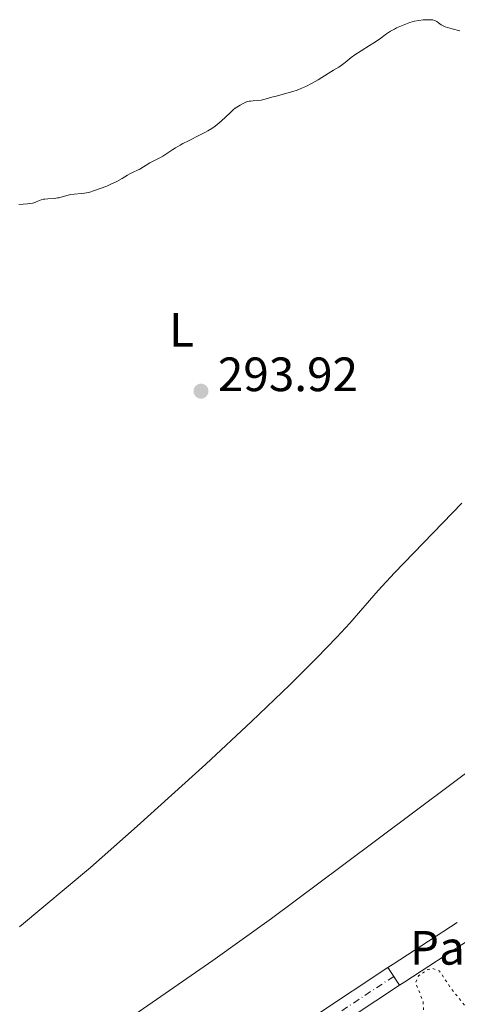
# Model space of a CAD drawing. Units: metres. Extents: x 622061 to 625539, y 4673975 to 4676348.
# Drawn here: x 623300 to 623391, y 4675338 to 4675543 of the extents above; entities that cross this region are included whole.
import ezdxf
from ezdxf.enums import TextEntityAlignment as Align

# ---------------------------------------------------------------- set-up
doc = ezdxf.new("R2010")
doc.units = ezdxf.units.M
doc.header["$MEASUREMENT"] = 0
doc.linetypes.add('DGN Style 4', pattern=[2.7856150101045474, 1.391937544087219, -0.6959687720436097, 0.001739921930109024, -0.6959687720436097])
doc.linetypes.add('DGN Style 5', pattern=[1.217945351076317, 0.5219765790327072, -0.6959687720436097])
for name, color, linetype, lineweight in [('Cierre de vial', 7, 'DGN Style 5', 0), ('Cota de punto acotado terreno', 7, 'Continuous', 0), ('Curva de nivel auxiliar', 30, 'DGN Style 5', 0), ('Curva de nivel intermedia', 30, 'Continuous', 0), ('Eje pista sin pavimentar', 7, 'DGN Style 4', 0), ('Etiqueta de uso rústico', 92, 'Continuous', 0), ('Línea de cambio de uso (parcela vista)', 92, 'Continuous', 0), ('Línea de pavimento', 1, 'Continuous', 0), ('Línea de pista sin pavimentar', 7, 'Continuous', 0), ('Pavimento', 7, 'Continuous', 0), ('Pista sin pavimentar', 9, 'Continuous', 0), ('Punto acotado terreno (símbolo)', 7, 'Continuous', 0)]:
    doc.layers.add(name, color=color, linetype=linetype, lineweight=lineweight)
doc.styles.add('Style-Arial', font='arial.ttf')

# ---------------------------------------------------------------- blocks, each defined once
blk = doc.blocks.new('5PATER')
at = {"layer": 'Punto acotado terreno (símbolo)', "linetype": 'Continuous', "lineweight": 0}
h = blk.add_hatch(color=51, dxfattribs=at)
edge = h.paths.add_edge_path()
edge.add_ellipse((0, 0), major_axis=(-0.1095731443231308, -0.1110710700762829), ratio=0.9994222409660317, start_angle=0, end_angle=360)

msp = doc.modelspace()

# ---------------------------------------------------------------- linework, layer by layer
at = {"layer": 'Cierre de vial', "color": 7, "linetype": 'DGN Style 5', "lineweight": 0, "extrusion": (0.005033095792782103, -0.007697675896828682, 0.9999577059718716), "elevation": -32558.95552353574, "flags": 128}
msp.add_lwpolyline([(623366.8798464856, 4675233.537409542), (623368.0699320781, 4675231.717355622)], dxfattribs=at)
at = {"layer": 'Cierre de vial', "color": 7, "linetype": 'DGN Style 5', "lineweight": 0, "extrusion": (0.007459516590950637, -0.01143792548225991, 0.9999067603896333), "elevation": -48533.34727780199, "flags": 128}
msp.add_lwpolyline([(623357.9093228088, 4675094.531477444), (623359.1095132154, 4675092.691357068)], dxfattribs=at)
at = {"layer": 'Curva de nivel auxiliar', "color": 30, "linetype": 'DGN Style 5', "lineweight": 0, "elevation": 292.4999999999999, "flags": 128}
msp.add_lwpolyline([(623326.690000002, 4675294.770000001), (623327.4900000001, 4675299.490000002), (623325.8499999995, 4675300.84), (623325.6600000017, 4675301.369999998), (623325.8000000003, 4675302.439999999), (623326.3500000001, 4675303.439999999), (623327.9600000017, 4675304.490000002), (623332.0099999995, 4675306.02), (623336.7900000006, 4675305.760000001), (623337.1000000014, 4675305.069999999), (623337.0000000007, 4675303.480000001), (623335.3900000014, 4675302.499999999), (623335.0800000008, 4675301.619999998), (623335.2599999995, 4675301.300000002), (623343.0500000014, 4675299.050000001), (623344.0999999997, 4675296.029999998), (623345.4699999999, 4675294.819999999), (623347.4700000003, 4675295.600000001), (623350.6500000011, 4675295.51), (623351.0199999998, 4675297.439999999), (623350.5599999994, 4675298.55), (623349.4700000009, 4675298.720000001), (623348.5900000002, 4675298.289999999), (623347.4200000013, 4675298.42), (623347.5900000011, 4675300.57), (623346.3500000006, 4675301.349999998), (623345.3100000012, 4675303.63), (623345.1300000001, 4675305.029999999), (623345.7400000005, 4675306.439999999), (623345.9700000006, 4675307.980000001), (623344.4300000005, 4675308.57), (623346.4000000019, 4675311.199999998), (623347.4400000013, 4675311.890000001), (623348.5299999998, 4675313.659999999), (623350.2300000008, 4675314.34), (623352.570000001, 4675314.550000002), (623353.5900000003, 4675313.609999998), (623353.9600000014, 4675312.49), (623354.5600000003, 4675312.23), (623357.9800000002, 4675314.550000002), (623358.6600000019, 4675315.470000001), (623358.9300000002, 4675316.939999999), (623359.5800000007, 4675317.96), (623362.4800000018, 4675319.34), (623363.5300000003, 4675320.83), (623365.6400000001, 4675321.310000001), (623366.5200000008, 4675321.9), (623369.6100000021, 4675322.369999998), (623374.030000001, 4675321.08), (623376.520000001, 4675321.519999999), (623378.0099999997, 4675320.499999999), (623380.4500000004, 4675319.819999999), (623382.7400000015, 4675320.67), (623385.8700000008, 4675322.600000001), (623386.3500000013, 4675323.600000001), (623384.9499999998, 4675327.949999999), (623383.7300000017, 4675334.84), (623383.5599999996, 4675338.609999998), (623381.9800000016, 4675342.529999999), (623382.5899999995, 4675343.949999998), (623384.5400000009, 4675345.24), (623385.5199999998, 4675345.509999999), (623386.9400000013, 4675344.939999999), (623389.3600000021, 4675341.34), (623392.9000000004, 4675336.949999998), (623396.47, 4675331.460000001), (623397.4500000012, 4675330.449999998), (623398.5599999998, 4675330.329999999), (623399.6900000009, 4675331.480000001), (623399.900000001, 4675334.470000002), (623401.5700000006, 4675336.470000001), (623402.3200000017, 4675339.25), (623403.7900000003, 4675340.449999998), (623403.360000001, 4675341.3), (623403.2600000005, 4675342.509999999), (623403.5100000009, 4675342.8), (623406.1900000008, 4675343.439999999), (623408.3800000013, 4675345.350000001), (623408.7800000014, 4675347.439999999), (623409.5200000012, 4675348.779999998), (623411.8600000015, 4675349.489999999), (623412.730000001, 4675348.470000001), (623414.0099999994, 4675347.989999999), (623414.3800000005, 4675347.390000001), (623415.0700000012, 4675347.069999998), (623415.2300000021, 4675346.470000001), (623415.9600000008, 4675345.980000001), (623416.4900000005, 4675344.489999999), (623418.2400000007, 4675344.349999999), (623419.6500000011, 4675343.220000001), (623420.4700000014, 4675343.42), (623419.7600000006, 4675344.859999998), (623419.8000000007, 4675345.490000002), (623420.5600000008, 4675346.430000001), (623421.4800000016, 4675348.49), (623422.72, 4675349.59), (623425.6100000001, 4675350.810000001), (623428.7300000003, 4675355.489999998), (623429.1100000005, 4675356.49), (623430.2300000002, 4675357.34), (623431.4900000008, 4675356.98)], dxfattribs=at)
at = {"layer": 'Curva de nivel intermedia', "color": 30, "linetype": 'Continuous', "lineweight": 0, "elevation": 294.9999999999999, "flags": 128}
for points in [[(623332.0800000011, 4675516.109999998), (623333.0600000002, 4675516.690000001), (623333.61, 4675516.989999999), (623334.7900000003, 4675517.59), (623337.2100000009, 4675518.78), (623338.2999999993, 4675519.34), (623338.7700000011, 4675519.609999999), (623339.6000000003, 4675520.109999999), (623340.3100000012, 4675520.600000001), (623340.7400000002, 4675520.939999999), (623341.5600000005, 4675521.649999999), (623343.4900000017, 4675523.480000001), (623344.16, 4675524.06), (623344.490000001, 4675524.33), (623344.8300000007, 4675524.58), (623345.49, 4675525.01), (623346.1400000004, 4675525.349999999), (623346.5700000018, 4675525.539999999), (623346.8500000013, 4675525.640000001), (623347.3800000009, 4675525.789999999), (623347.6800000004, 4675525.84), (623348.2500000005, 4675525.91), (623349.3400000012, 4675525.960000002), (623349.8799999999, 4675526.02), (623350.1600000015, 4675526.069999998), (623350.7300000016, 4675526.220000001), (623352.1100000006, 4675526.63), (623352.9900000013, 4675526.88), (623355.2199999997, 4675527.439999999), (623356.4900000015, 4675527.81), (623357.37, 4675528.109999999), (623357.8200000015, 4675528.269999999), (623358.4899999998, 4675528.55), (623359.1600000004, 4675528.859999998), (623360.4700000002, 4675529.550000002), (623361.7100000007, 4675530.269999999), (623363.8200000008, 4675531.579999999), (623364.9400000006, 4675532.24), (623366.0400000003, 4675532.869999998), (623366.540000001, 4675533.21), (623367.3500000001, 4675533.839999998), (623368.6300000009, 4675534.88), (623369.3799999997, 4675535.430000001), (623370.6500000014, 4675536.259999999), (623372.4400000018, 4675537.359999998), (623373.2900000013, 4675537.910000001), (623374.4600000002, 4675538.730000001), (623375.9700000011, 4675539.810000001), (623376.8099999994, 4675540.340000001), (623377.6200000007, 4675540.800000001), (623378.0499999998, 4675541.029999999), (623378.7200000006, 4675541.34), (623379.7500000009, 4675541.78), (623380.7800000012, 4675542.140000001), (623381.2800000019, 4675542.289999999), (623381.7699999993, 4675542.42), (623382.7000000012, 4675542.600000001), (623383.5500000007, 4675542.71), (623384.0600000003, 4675542.739999998), (623384.9200000009, 4675542.75), (623385.1800000002, 4675542.739999998), (623385.6100000015, 4675542.689999999), (623385.9400000002, 4675542.609999999), (623386.13, 4675542.539999997), (623386.4400000008, 4675542.359999998), (623386.7900000017, 4675542.100000001), (623387.3100000003, 4675541.699999999), (623387.6200000009, 4675541.519999999), (623388.1700000007, 4675541.269999998), (623388.6, 4675541.119999998), (623389.57, 4675540.84), (623391.1900000006, 4675540.42)], [(623299.49, 4675504.289999999), (623300.4000000019, 4675504.37), (623301.2699999993, 4675504.449999998), (623301.6900000017, 4675504.499999999), (623302.2999999997, 4675504.619999998), (623302.5900000001, 4675504.689999999), (623303.110000001, 4675504.88), (623304.1200000013, 4675505.259999999), (623304.650000001, 4675505.409999999), (623304.9300000004, 4675505.460000001), (623305.5400000006, 4675505.519999999), (623306.8300000003, 4675505.599999999), (623307.5000000009, 4675505.680000001), (623307.8300000017, 4675505.74), (623308.490000001, 4675505.890000001), (623309.7300000016, 4675506.23), (623310.2800000014, 4675506.369999998), (623311.0300000003, 4675506.490000002), (623312.4400000006, 4675506.599999998), (623313.1600000004, 4675506.679999999), (623313.5600000004, 4675506.759999999), (623314.230000001, 4675506.909999999), (623315.010000001, 4675507.13), (623315.4500000014, 4675507.269999999), (623316.4100000003, 4675507.619999999), (623317.8000000005, 4675508.16), (623318.4900000012, 4675508.46), (623319.9000000017, 4675509.119999999), (623320.9800000011, 4675509.720000001), (623322.0600000008, 4675510.4), (623322.5400000014, 4675510.680000001), (623323.25, 4675511.029999998), (623324.1900000009, 4675511.46), (623324.6400000004, 4675511.689999999), (623326.7100000001, 4675512.959999999), (623327.5500000004, 4675513.390000001), (623328.7999999999, 4675514.019999999), (623329.4600000015, 4675514.399999999), (623330.4800000007, 4675515.069999999), (623331.5100000012, 4675515.749999999), (623332.0800000011, 4675516.109999998)]]:
    msp.add_lwpolyline(points, dxfattribs=at)
at = {"layer": 'Eje pista sin pavimentar', "color": 7, "linetype": 'DGN Style 4', "lineweight": 0}
msp.add_polyline3d([(623377.4400000019, 4675343.830000003, 292.8200000000072), (623362.8399999995, 4675334.160000001, 293.0299999999988), (623345.3999999984, 4675322.469999999, 292.9700000000012), (623324.9499999987, 4675308.660000003, 292.8699999999953), (623305.3799999974, 4675295.370000001, 292.8399999999966)], dxfattribs=at)
at = {"layer": 'Línea de cambio de uso (parcela vista)', "color": 92, "linetype": 'Continuous', "lineweight": 0}
for points in [[(623524.9699999997, 4675482.26, 293.9199999999983), (623522.54, 4675481.16, 293.8699999999953), (623520.7599999999, 4675480.210000001, 293.8300000000018), (623518.2100000001, 4675478.65, 293.7899999999936), (623515.75, 4675476.960000001, 293.7400000000052), (623512.5999999996, 4675474.680000001, 293.7899999999936), (623497.2999999998, 4675463.41, 293.6199999999953), (623479.2000000002, 4675449.680000001, 293.5200000000041), (623473.1399999997, 4675445.16, 293.5899999999965), (623467.4600000001, 4675441.07, 293.5200000000041), (623452.6900000004, 4675430.779999999, 293.3000000000029), (623446.3700000001, 4675426.210000001, 293.2899999999936), (623424.6799999997, 4675410.130000001, 293.1900000000023), (623404.4299999997, 4675395.039999999, 293.1900000000023), (623366.8200000003, 4675366.859999999, 292.9799999999959), (623352.0599999996, 4675355.880000001, 292.9799999999959), (623339.8600000005, 4675347.15, 292.929999999993), (623311.9000000004, 4675327.800000001, 293)], [(623391.6399999997, 4675442.230000001, 293.5299999999988), (623377.5999999996, 4675427.74, 293.3399999999965), (623374.2400000002, 4675424.039999999, 293.1900000000023), (623368.29, 4675417.289999999, 293.1300000000047), (623365.5999999996, 4675414.33, 293.1199999999953), (623361.4900000002, 4675410.060000001, 293.0599999999977), (623355.8200000003, 4675404.42, 293.0099999999948), (623347.8899999997, 4675396.800000001, 292.9600000000065), (623338.3600000005, 4675387.949999999, 292.929999999993), (623324.1299999999, 4675375.060000001, 292.9499999999971), (623314.3600000005, 4675366.49, 292.8999999999942), (623299.6399999997, 4675354.100000001, 292.8999999999942)]]:
    msp.add_polyline3d(points, dxfattribs=at)
at = {"layer": 'Línea de pavimento', "color": 1, "linetype": 'Continuous', "lineweight": 0, "extrusion": (-0.4713499439485476, 0.7172829445509142, 0.5131611908514433), "elevation": 3059867.608252081, "flags": 128}
msp.add_lwpolyline([(-3088546.845205898, -1829111.633624472), (-3088530.957727849, -1829111.785088032), (-3088529.637552007, -1829111.773436989)], dxfattribs=at)
at = {"layer": 'Línea de pavimento', "color": 1, "linetype": 'Continuous', "lineweight": 0, "extrusion": (-0.5261139424520458, 0.8073054168508464, 0.2673239298694499), "elevation": 3446538.989999847, "flags": 128}
msp.add_lwpolyline([(-3074943.469600996, -955835.4620368264), (-3074927.529132672, -955835.5658136033), (-3074926.200611232, -955835.545058248)], dxfattribs=at)
at = {"layer": 'Línea de pista sin pavimentar', "color": 7, "linetype": 'Continuous', "lineweight": 0}
for points in [[(623376.2500000006, 4675345.649999999, 292.8399999999966), (623361.629999998, 4675335.980000001, 293.0200000000041), (623344.1800000002, 4675324.29, 292.9700000000012), (623323.7300000006, 4675310.470000001, 292.8899999999996), (623304.0900000001, 4675297.130000001, 292.8600000000006)], [(623378.6399999999, 4675341.989999998, 292.7899999999937), (623364.0599999976, 4675332.330000003, 293.0399999999936), (623346.6299999978, 4675320.649999999, 292.979999999996), (623326.1900000015, 4675306.84, 292.8399999999966), (623306.6799999983, 4675293.59, 292.8200000000072)]]:
    msp.add_polyline3d(points, dxfattribs=at)
at = {"layer": 'Pista sin pavimentar', "color": 9, "linetype": 'Continuous', "lineweight": 0}
msp.add_polyline3d([(623326.1900000019, 4675306.84, 292.8399999999965), (623306.6799999988, 4675293.59, 292.820000000007), (623304.0900000005, 4675297.13, 292.8600000000006), (623323.730000001, 4675310.470000001, 292.8899999999995), (623344.1800000007, 4675324.289999999, 292.9700000000012), (623361.6299999985, 4675335.98, 293.0200000000041), (623376.250000001, 4675345.649999999, 292.8399999999965), (623378.6400000005, 4675341.989999998, 292.7899999999936), (623364.0599999982, 4675332.330000003, 293.0399999999936), (623346.6299999983, 4675320.649999999, 292.9799999999959)], close=True, dxfattribs=at)

# ---------------------------------------------------------------- block references
at = {"layer": 'Punto acotado terreno (símbolo)', "color": 7, "linetype": 'Continuous', "lineweight": 0, "xscale": 10, "yscale": 10, "zscale": 10}
msp.add_blockref('5PATER', (623337.3699999996, 4675465.510000004, 293.9199999999983), dxfattribs=at)

# ---------------------------------------------------------------- texts
at = {"layer": 'Cota de punto acotado terreno', "color": 7, "linetype": 'Continuous', "lineweight": 0, "style": 'Style-Arial'}
msp.add_text('293.92', height=7.000000000000002, dxfattribs=at).set_placement((623340.8700000005, 4675465.510000003, 293.9199999999983))
at = {"layer": 'Etiqueta de uso rústico', "color": 92, "linetype": 'Continuous', "lineweight": 0, "style": 'Style-Arial'}
msp.add_text('L', height=7.000000000000002, dxfattribs=at).set_placement((623333.311420382, 4675478.290009998, 294.2400000000052), align=Align.MIDDLE_CENTER)
at = {"layer": 'Pavimento', "color": 7, "linetype": 'Continuous', "lineweight": 0, "style": 'Style-Arial'}
msp.add_text('Pav', height=7.000000000000002, dxfattribs=at).set_placement((623389.0157062552, 4675349.760010001, 292.8699999999953), align=Align.MIDDLE_CENTER)

doc.saveas('drawing.dxf')
